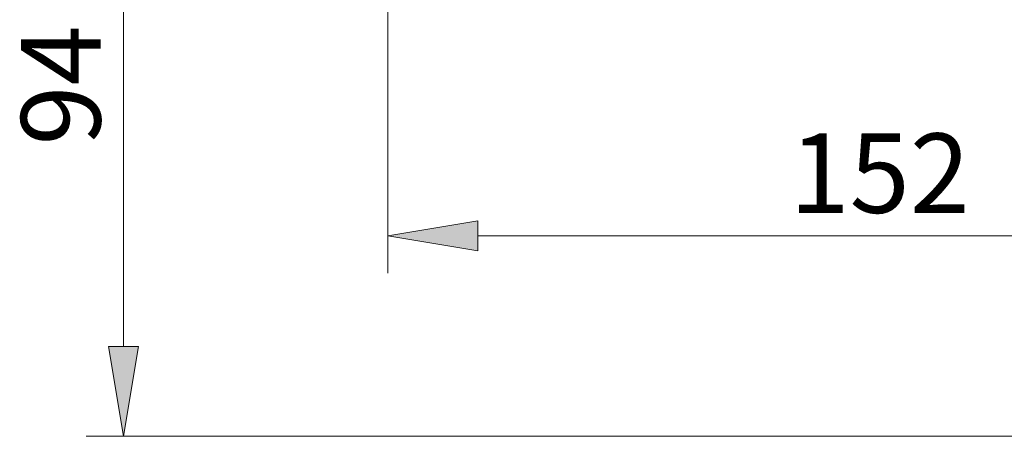
# Model space of a CAD drawing. Units: inches. Extents: x 0 to 250, y -250 to 0.
# Drawn here: x 77 to 139, y -110 to -84 of the extents above; entities that cross this region are included whole.
import ezdxf

# ---------------------------------------------------------------- set-up
doc = ezdxf.new("R2010")
doc.units = ezdxf.units.IN
doc.header["$MEASUREMENT"] = 0
doc.layers.add('Layer 1', color=7, linetype='Continuous')

# ---------------------------------------------------------------- blocks, each defined once
blk = doc.blocks.new('block 317')
at = {"layer": 'Layer 1', "color": 7, "lineweight": 18}
blk.add_lwpolyline([(100.449, -69.125), (100.449, -99.577)], dxfattribs=at)
blk = doc.blocks.new('block 319')
at = {"layer": 'Layer 1', "color": 7, "lineweight": 18}
blk.add_lwpolyline([(106.097, -97.223), (166.643, -97.223)], dxfattribs=at)
blk = doc.blocks.new('block 320')
at = {"layer": 'Layer 1', "lineweight": 0}
blk.add_lwpolyline([(106.097, -96.282), (106.097, -98.165), (100.449, -97.223), (106.097, -96.282)], dxfattribs=at)
blk = doc.blocks.new('block 321')
at = {"layer": 'Layer 1'}
h = blk.add_hatch(color=7, dxfattribs=at)
h.dxf.hatch_style = 2
h.paths.add_polyline_path([(106.097, -96.282), (106.097, -98.165), (100.449, -97.223)])
at = {"layer": 'Layer 1', "lineweight": 0}
blk.add_lwpolyline([(106.097, -96.282), (106.097, -98.165), (100.449, -97.223), (106.097, -96.282), (106.097, -96.282)], dxfattribs=at)
blk = doc.blocks.new('block 366')
at = {"layer": 'Layer 1', "color": 7, "lineweight": 18}
blk.add_lwpolyline([(159.436, -109.812), (81.496, -109.812)], dxfattribs=at)
blk = doc.blocks.new('block 367')
at = {"layer": 'Layer 1', "color": 7, "lineweight": 18}
blk.add_lwpolyline([(83.85, -71.09), (83.85, -104.163)], dxfattribs=at)
blk = doc.blocks.new('block 370')
at = {"layer": 'Layer 1', "lineweight": 0}
blk.add_lwpolyline([(82.908, -104.163), (84.791, -104.163), (83.85, -109.812), (82.908, -104.163)], dxfattribs=at)
blk = doc.blocks.new('block 371')
at = {"layer": 'Layer 1'}
h = blk.add_hatch(color=7, dxfattribs=at)
h.dxf.hatch_style = 2
h.paths.add_polyline_path([(82.908, -104.163), (84.791, -104.163), (83.85, -109.812)])
at = {"layer": 'Layer 1', "lineweight": 0}
blk.add_lwpolyline([(82.908, -104.163), (84.791, -104.163), (83.85, -109.812), (82.908, -104.163), (82.908, -104.163)], dxfattribs=at)
blk = doc.blocks.new('block 374')
at = {"layer": 'Layer 1', "color": 7, "lineweight": 18}
blk.add_lwpolyline([(83.85, -109.812)], dxfattribs=at)

msp = doc.modelspace()

# ---------------------------------------------------------------- block references
at = {"layer": 'Layer 1'}
for name in ['block 317', 'block 367', 'block 320', 'block 321', 'block 319', 'block 370', 'block 371', 'block 366', 'block 374']:
    msp.add_blockref(name, (0, 0), dxfattribs=at)

# ---------------------------------------------------------------- texts
at = {"layer": 'Layer 1', "color": 7, "insert": (82.407, -91.558), "char_height": 4.98712, "attachment_point": 7, "rotation": 90}
msp.add_mtext('\\fArial|b0|i0|c0|p34;\\W1;94', dxfattribs=at)
at = {"layer": 'Layer 1', "color": 7, "insert": (125.669, -95.783), "char_height": 4.98712, "attachment_point": 7}
msp.add_mtext('\\fArial|b0|i0|c0|p34;\\W1;152', dxfattribs=at)

doc.saveas('drawing.dxf')
